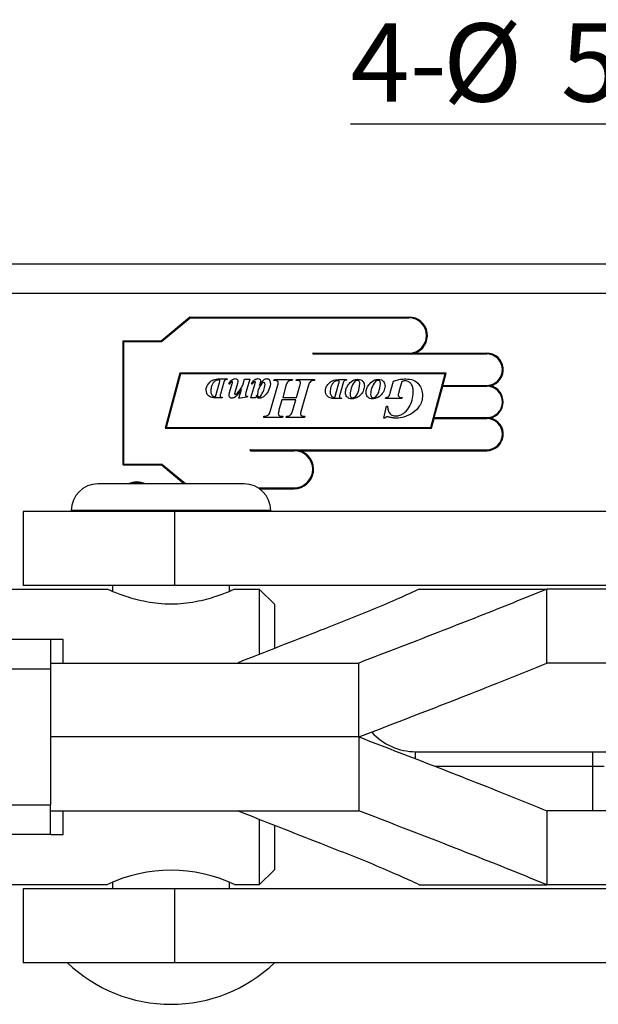
# Model space of a CAD drawing. Units: millimetres. Extents: x 5 to 297, y 6 to 206.
# Drawn here: x 155 to 175, y 142 to 175 of the extents above; entities that cross this region are included whole.
import ezdxf

# ---------------------------------------------------------------- set-up
doc = ezdxf.new("R2010")
doc.units = ezdxf.units.MM
doc.layers.add('DIM', color=5, linetype='Continuous')
doc.styles.add('SLDTEXTSTYLE1', font='TXT', dxfattribs={"width": 0.75})
doc.dimstyles.new('SLDDIMSTYLE3', dxfattribs={"dimtxt": 2.645833, "dimasz": 2.4, "dimexe": 0, "dimexo": 0.0625, "dimgap": 0.661458, "dimtad": 0, "dimtih": 1, "dimtoh": 1, "dimdec": 1, "dimrnd": 1e-09, "dimzin": 12, "dimdsep": 46, "dimtxsty": 'SLDTEXTSTYLE1', "dimsah": 1, "dimcen": 0, "dimadec": 0, "dimazin": 3, "dimtfac": 1, "dimtdec": 1, "dimtofl": 0, "dimtmove": 0, "dimatfit": 3, "dimfxl": 0, "dimfrac": 2, "dimtolj": 1, "dimtzin": 12, "dimarcsym": 0})

# ---------------------------------------------------------------- blocks, each defined once
blk = doc.blocks.new('_D_11')
at = {"layer": 'DIM', "color": 5}
for p, q in [((179.774, 171.597), (166.182, 171.597)), ((184.785, 164.247), (179.774, 171.597))]:
    blk.add_line(p, q, dxfattribs=at)
blk.add_solid([(184.785, 164.247), (183.764, 166.455), (183.103, 166.004)], dxfattribs=at)
at = {"layer": 'DIM', "color": 5, "char_height": 2.6458, "attachment_point": 1, "style": 'SLDTEXTSTYLE1'}
for s, insert in [('4-', (166.182, 175.007)), ('%%c', (169.308, 175.007)), ('5.5', (173.302, 175.007))]:
    blk.add_mtext(s, dxfattribs=dict(at, insert=insert))

msp = doc.modelspace()

# ---------------------------------------------------------------- linework, layer by layer
at = {"color": 7, "linetype": 'Continuous', "lineweight": 25}
for p, q in [((147.15757, 166.87457), (180.18433, 166.87457)), ((159.77705, 164.27241), (160.73559, 165.07119)), ((159.78758, 164.24333), (160.75017, 165.04548)), ((160.7449, 165.07456), (168.1568, 165.07456)), ((160.75017, 165.04548), (168.1568, 165.04548)), ((158.48433, 164.27241), (159.77705, 164.27241)), ((158.48433, 160.07213), (158.48433, 164.27241)), ((158.51341, 160.10121), (158.51341, 164.24333)), ((158.51341, 164.24333), (159.78758, 164.24333)), ((164.9161, 163.85529), (168.1568, 163.85529)), ((164.9161, 163.82621), (170.78786, 163.82621)), ((168.3451, 163.85529), (170.78786, 163.85529)), ((160.40391, 163.18141), (159.90372, 161.31462)), ((169.41814, 163.18148), (160.40391, 163.18141)), ((169.30638, 162.76436), (169.41814, 163.18148)), ((160.42623, 163.1524), (159.94161, 161.34378)), ((169.38024, 163.1524), (160.42623, 163.1524)), ((161.61073, 162.37927), (161.75076, 162.86575)), ((161.74091, 162.98314), (162.00852, 162.98314)), ((161.89373, 162.87509), (161.77808, 162.47004)), ((162.00852, 162.98314), (162.00282, 162.96551)), ((162.53478, 162.76712), (162.5926, 162.97458)), ((162.5926, 162.97458), (162.77205, 162.97458)), ((162.77205, 162.97458), (162.64084, 162.52596)), ((162.94398, 162.79747), (162.95876, 162.85426)), ((163.5899, 162.9303), (163.59924, 162.96557)), ((163.59924, 162.96557), (164.22021, 162.96557)), ((164.22021, 162.96557), (164.20604, 162.93169)), ((164.34469, 162.93169), (164.35402, 162.96558)), ((164.35402, 162.96558), (164.9667, 162.96558)), ((164.9667, 162.96558), (164.95598, 162.93031)), ((165.64822, 162.3536), (165.78824, 162.84008)), ((165.77839, 162.95747), (166.046, 162.95747)), ((165.93122, 162.84942), (165.81556, 162.44436)), ((166.046, 162.95747), (166.0403, 162.93983)), ((167.52471, 162.51242), (167.64019, 162.90796)), ((167.9168, 162.88964), (167.81861, 162.55045)), ((168.89562, 161.34378), (169.38024, 163.1524)), ((162.08771, 162.80031), (162.06074, 162.81691)), ((162.08771, 162.52155), (162.17795, 162.82365)), ((162.35481, 162.8234), (162.26638, 162.52103)), ((162.40538, 162.32732), (162.49199, 162.62657)), ((162.80732, 162.33692), (162.94398, 162.79747)), ((162.8501, 162.80291), (162.82573, 162.8151)), ((163.11435, 162.8151), (163.09775, 162.75831)), ((163.47443, 161.91482), (163.71126, 162.7353)), ((163.99478, 162.74429), (163.88414, 162.35877)), ((164.35299, 162.35877), (164.46363, 162.74429)), ((164.74715, 162.73531), (164.51031, 161.91482)), ((169.01407, 161.67343), (169.29858, 162.73528)), ((169.29858, 162.73528), (170.78786, 162.73528)), ((169.30638, 162.76436), (170.78786, 162.76436)), ((161.8417, 162.34142), (161.62284, 162.34141)), ((161.84706, 162.35905), (161.8417, 162.34142)), ((162.44817, 162.32732), (162.40538, 162.32732)), ((162.68544, 162.36804), (162.44817, 162.32732)), ((162.69322, 162.39501), (162.68544, 162.36804)), ((162.97432, 162.34652), (162.80732, 162.33692)), ((162.99973, 162.43339), (162.97432, 162.34652)), ((163.8596, 162.27959), (163.75795, 161.92554)), ((164.33121, 162.2796), (163.8596, 162.27959)), ((163.88414, 162.35877), (164.35299, 162.35877)), ((164.22576, 161.92554), (164.33121, 162.2796)), ((165.87918, 162.31574), (165.66032, 162.31574)), ((165.88454, 162.33338), (165.87918, 162.31574)), ((167.36705, 162.31948), (167.37535, 162.35475)), ((167.9168, 162.31949), (167.36705, 162.31948)), ((167.92614, 162.35476), (167.9168, 162.31949)), ((167.31001, 161.65563), (167.39783, 162.06535)), ((167.39783, 162.06535), (167.43344, 162.06535)), ((163.24104, 161.68212), (163.25142, 161.71739)), ((163.87481, 161.68213), (163.24104, 161.68212)), ((163.88519, 161.71912), (163.87481, 161.68213)), ((164.00032, 161.68213), (164.0145, 161.71912)), ((164.62234, 161.68213), (164.00032, 161.68213)), ((164.63306, 161.7174), (164.62234, 161.68213)), ((167.34493, 161.65563), (167.31001, 161.65563)), ((168.91795, 161.3147), (169.00628, 161.64435)), ((169.00628, 161.64435), (170.78786, 161.64435)), ((169.01407, 161.67343), (170.78786, 161.67343)), ((159.90372, 161.31462), (168.91795, 161.3147)), ((159.94161, 161.34378), (168.89562, 161.34378)), ((162.792, 160.5825), (170.78786, 160.5825)), ((162.792, 160.55342), (164.27438, 160.55342)), ((164.46757, 160.55342), (170.78786, 160.55342)), ((158.48433, 160.07213), (159.77705, 160.07213)), ((158.51341, 160.10121), (159.78758, 160.10121)), ((160.54469, 159.43243), (159.77705, 160.07213)), ((160.59012, 159.43243), (159.78758, 160.10121)), ((162.5799, 159.43243), (157.6299, 159.43243)), ((163.05137, 159.29906), (164.27438, 159.29906)), ((163.09567, 159.26998), (164.27438, 159.26998)), ((163.4799, 158.53243), (156.7299, 158.53243)), ((158.1299, 158.53243), (158.1299, 158.49648)), ((162.0799, 158.49648), (162.0799, 158.53243)), ((155.1049, 158.49648), (155.1049, 155.99649)), ((160.23511, 158.49648), (155.1049, 158.49648)), ((160.23511, 155.99649), (160.23511, 158.49648)), ((179.4286, 158.49648), (160.23511, 158.49648)), ((157.96058, 155.86456), (153.07527, 155.86456)), ((160.23511, 155.99649), (155.1049, 155.99649)), ((158.1299, 155.99649), (158.1299, 155.79197)), ((179.4286, 155.99649), (160.23511, 155.99649)), ((162.0799, 155.79198), (162.0799, 155.99649)), ((163.1049, 155.86456), (162.24923, 155.86456)), ((163.6049, 155.36456), (163.1049, 155.86456)), ((163.1049, 153.69204), (163.1049, 155.86456)), ((168.50587, 155.87456), (172.82559, 155.87456)), ((172.82559, 153.37456), (172.82559, 155.87456)), ((178.07694, 155.87456), (172.82559, 155.87456)), ((163.6049, 155.36456), (163.6049, 153.89406)), ((156.03614, 154.17456), (150.69473, 154.17456)), ((156.45884, 154.17456), (156.03614, 154.17456)), ((156.46096, 153.37456), (156.45927, 154.17456)), ((150.69961, 153.17456), (156.02878, 153.17456)), ((156.02878, 153.17456), (156.02878, 148.57456)), ((156.04546, 153.37456), (166.46626, 153.37456)), ((166.46626, 150.87456), (166.46626, 153.37456)), ((178.07694, 153.37456), (172.82559, 153.37456)), ((166.46626, 150.87456), (156.05116, 150.87456)), ((166.46626, 150.87456), (166.46626, 148.37456)), ((168.38433, 150.37456), (174.38433, 150.37456)), ((174.38433, 149.87456), (174.38433, 150.37456)), ((174.38433, 150.37456), (174.88433, 150.37456)), ((174.75933, 149.87456), (174.38433, 149.87456)), ((150.69961, 148.57456), (156.02878, 148.57456)), ((156.04546, 148.37456), (166.46626, 148.37456)), ((156.45927, 147.57456), (156.46072, 148.37456)), ((172.82559, 148.37456), (172.82559, 145.87456)), ((178.07694, 148.37456), (172.82559, 148.37456)), ((163.1049, 145.88456), (163.1049, 148.06044)), ((163.6049, 147.87299), (163.6049, 146.38456)), ((156.03614, 147.57456), (150.69473, 147.57456)), ((156.03614, 147.57456), (156.45884, 147.57456)), ((163.1049, 145.88456), (163.6049, 146.38456)), ((153.07527, 145.88456), (157.96058, 145.88456)), ((158.1299, 145.95715), (158.1299, 145.73243)), ((162.0799, 145.73243), (162.0799, 145.95715)), ((162.24923, 145.88456), (163.1049, 145.88456)), ((168.50587, 145.87456), (172.82559, 145.87456)), ((178.07694, 145.87456), (172.82559, 145.87456)), ((155.1049, 145.73243), (155.1049, 143.23243)), ((160.23511, 145.73243), (155.1049, 145.73243)), ((160.23511, 143.23243), (160.23511, 145.73243)), ((179.4286, 145.73243), (160.23511, 145.73243)), ((160.23511, 143.23243), (155.1049, 143.23243)), ((179.4286, 143.23243), (160.23511, 143.23243))]:
    msp.add_line(p, q, dxfattribs=at)
at = {"color": 1, "linetype": 'Continuous', "lineweight": 25}
for p, q in [((180.18433, 165.87456), (148.41817, 165.87456)), ((168.38433, 150.13991), (168.38433, 150.37456)), ((174.38433, 149.87456), (169.05578, 149.87456)), ((174.38433, 148.37456), (174.38433, 149.87456))]:
    msp.add_line(p, q, dxfattribs=at)
at = {"color": 7, "linetype": 'Continuous', "lineweight": 25}
for centre, radius, start, end in [((160.7449, 165.06002), 0.01454, 90, 129.805571), ((168.1568, 164.45039), 0.62418, 287.558271, 90), ((168.1568, 164.45039), 0.5951, 270, 90), ((164.9161, 163.84075), 0.01454, 90, 270), ((170.78786, 163.29529), 0.56, 283.084816, 90), ((170.78786, 163.29529), 0.53092, 269.999962, 90), ((170.78786, 162.20436), 0.53092, 270, 90), ((170.78786, 162.20436), 0.56, 283.084874, 76.915146), ((170.78786, 161.11343), 0.56, 270, 76.915203), ((170.78786, 161.11343), 0.53092, 270, 90), ((162.792, 160.56796), 0.01454, 90, 270), ((164.27438, 159.92624), 0.65626, 270, 72.879644), ((164.27438, 159.92624), 0.62718, 270, 90), ((158.94808, 158.80323), 0.69477, 64.909033, 115.090967), ((157.6299, 158.53243), 0.9, 90, 180), ((158.94808, 158.80323), 0.66569, 70.943606, 109.056394), ((162.5799, 158.53243), 0.9, 0, 90), ((168.38433, 152.37456), 2, 222.132415, 270), ((160.1049, 141.33513), 5.02946, 64.763625, 115.236189), ((160.1049, 146.90743), 5.075, 226.397181, 270), ((160.1049, 146.90743), 5.075, 270, 313.602819)]:
    msp.add_arc(centre, radius, start, end, dxfattribs=at)
for points, knots in [([(161.33205, 162.75857), (161.35739, 162.79713), (161.408, 162.87413), (161.54788, 162.97075), (161.6677, 162.97844), (161.74091, 162.98314)], [0, 0, 0, 0, 0.28071442, 0.56054366, 1, 1, 1, 1]), ([(161.58895, 162.90448), (161.56467, 162.88078), (161.51608, 162.83335), (161.46602, 162.72091), (161.4568, 162.63438), (161.45117, 162.58154)], [0, 0, 0, 0, 0.27984001, 0.56018417, 1, 1, 1, 1]), ([(161.70737, 162.94631), (161.68322, 162.944), (161.64005, 162.93987), (161.60458, 162.9153), (161.58895, 162.90448)], [0, 0, 0, 0, 0.55934944, 1, 1, 1, 1]), ([(161.74955, 162.93577), (161.7421, 162.93944), (161.72874, 162.94601), (161.71392, 162.94622), (161.70737, 162.94631)], [0, 0, 0, 0, 0.5581234, 1, 1, 1, 1]), ([(161.76062, 162.91399), (161.76046, 162.91635), (161.76015, 162.92109), (161.75684, 162.92908), (161.75231, 162.93324), (161.74955, 162.93577)], [0, 0, 0, 0, 0.28052178, 0.56088267, 1, 1, 1, 1]), ([(161.75076, 162.86575), (161.75339, 162.87461), (161.75808, 162.89041), (161.75984, 162.90678), (161.76062, 162.91399)], [0, 0, 0, 0, 0.56019187, 1, 1, 1, 1]), ([(162.00282, 162.96551), (161.98814, 162.96493), (161.95895, 162.96377), (161.91236, 162.93421), (161.90081, 162.89756), (161.89373, 162.87509)], [0, 0, 0, 0, 0.28120789, 0.55941467, 1, 1, 1, 1]), ([(162.06074, 162.81691), (162.09075, 162.86256), (162.13256, 162.92619), (162.21451, 162.98265), (162.25724, 162.98833), (162.27857, 162.99117)], [0, 0, 0, 0, 0.55992335, 0.7803078, 1, 1, 1, 1]), ([(162.10794, 162.83014), (162.10415, 162.82458), (162.09739, 162.81465), (162.09067, 162.80469), (162.08771, 162.80031)], [0, 0, 0, 0, 0.56000978, 1, 1, 1, 1]), ([(162.15773, 162.8877), (162.14738, 162.87787), (162.12889, 162.86029), (162.11434, 162.83935), (162.10794, 162.83014)], [0, 0, 0, 0, 0.55970402, 1, 1, 1, 1]), ([(162.17277, 162.89393), (162.16968, 162.89343), (162.16415, 162.89255), (162.1597, 162.88919), (162.15773, 162.8877)], [0, 0, 0, 0, 0.55709469, 1, 1, 1, 1]), ([(162.18936, 162.87552), (162.18897, 162.87801), (162.18818, 162.883), (162.18369, 162.88858), (162.17853, 162.89255), (162.17469, 162.89347), (162.17277, 162.89393)], [0, 0, 0, 0, 0.279636325, 0.559802072, 0.780147935, 1, 1, 1, 1]), ([(162.17795, 162.82365), (162.18078, 162.83319), (162.18583, 162.85021), (162.18828, 162.86779), (162.18936, 162.87552)], [0, 0, 0, 0, 0.560269787, 1, 1, 1, 1]), ([(162.27857, 162.99117), (162.29148, 162.99037), (162.31724, 162.98876), (162.3492, 162.96987), (162.36832, 162.94167), (162.37038, 162.92143), (162.3714, 162.9113)], [0, 0, 0, 0, 0.28064776, 0.5598995, 0.7799135, 1, 1, 1, 1]), ([(162.3714, 162.9113), (162.36964, 162.89464), (162.36649, 162.86487), (162.35838, 162.83608), (162.35481, 162.8234)], [0, 0, 0, 0, 0.55965773, 1, 1, 1, 1]), ([(162.82573, 162.8151), (162.8559, 162.86409), (162.89798, 162.93241), (162.98802, 162.98438), (163.03265, 162.98891), (163.05496, 162.99118)], [0, 0, 0, 0, 0.559149841, 0.779686259, 1, 1, 1, 1]), ([(162.90093, 162.86774), (162.89098, 162.856), (162.87322, 162.83503), (162.85717, 162.81273), (162.8501, 162.80291)], [0, 0, 0, 0, 0.55982582, 1, 1, 1, 1]), ([(162.9419, 162.88953), (162.93755, 162.88876), (162.92883, 162.88724), (162.91524, 162.87895), (162.90635, 162.87199), (162.90093, 162.86774)], [0, 0, 0, 0, 0.2789317, 0.55968926, 1, 1, 1, 1]), ([(162.96057, 162.86878), (162.96026, 162.87166), (162.95964, 162.87741), (162.95454, 162.88384), (162.94859, 162.88834), (162.94413, 162.88913), (162.9419, 162.88953)], [0, 0, 0, 0, 0.27977386, 0.55988893, 0.78013059, 1, 1, 1, 1]), ([(162.95876, 162.85426), (162.9592, 162.85696), (162.96, 162.86177), (162.9604, 162.86664), (162.96057, 162.86878)], [0, 0, 0, 0, 0.560060385, 1, 1, 1, 1]), ([(163.05496, 162.99118), (163.06668, 162.99053), (163.09004, 162.98924), (163.11849, 162.9711), (163.13493, 162.94509), (163.13642, 162.92672), (163.13717, 162.91753)], [0, 0, 0, 0, 0.28051764, 0.55937409, 0.77957761, 1, 1, 1, 1]), ([(163.09775, 162.75831), (163.12211, 162.79927), (163.16559, 162.87237), (163.2269, 162.93112), (163.25386, 162.95695)], [0, 0, 0, 0, 0.56038474, 1, 1, 1, 1]), ([(163.13717, 162.91753), (163.13433, 162.8981), (163.12926, 162.86338), (163.11891, 162.82986), (163.11435, 162.8151)], [0, 0, 0, 0, 0.55958442, 1, 1, 1, 1]), ([(163.24712, 162.86074), (163.24007, 162.85992), (163.22597, 162.85827), (163.20328, 162.84619), (163.19041, 162.83333), (163.18255, 162.82548)], [0, 0, 0, 0, 0.27993234, 0.55975157, 1, 1, 1, 1]), ([(163.28653, 162.79203), (163.28619, 162.80698), (163.28567, 162.8294), (163.27055, 162.8511), (163.2581, 162.85935), (163.25078, 162.86028), (163.24712, 162.86074)], [0, 0, 0, 0, 0.499924663, 0.749498605, 0.874800435, 1, 1, 1, 1]), ([(163.25386, 162.95695), (163.26973, 162.9677), (163.29808, 162.98689), (163.33201, 162.98987), (163.34695, 162.99118)], [0, 0, 0, 0, 0.55976088, 1, 1, 1, 1]), ([(163.34695, 162.99118), (163.3568, 162.99064), (163.37648, 162.98956), (163.40439, 162.97862), (163.42762, 162.95977), (163.45927, 162.90945), (163.46473, 162.85989), (163.46909, 162.82029)], [0, 0, 0, 0, 0.1254856, 0.2508638, 0.37612168, 0.50161655, 1, 1, 1, 1]), ([(163.70884, 162.90437), (163.68758, 162.91343), (163.64947, 162.92967), (163.60816, 162.93011), (163.5899, 162.9303)], [0, 0, 0, 0, 0.55783618, 1, 1, 1, 1]), ([(163.73443, 162.85147), (163.73316, 162.86316), (163.7309, 162.88405), (163.71559, 162.89815), (163.70884, 162.90437)], [0, 0, 0, 0, 0.55916067, 1, 1, 1, 1]), ([(163.71126, 162.7353), (163.71736, 162.75665), (163.72826, 162.79477), (163.73254, 162.83415), (163.73443, 162.85147)], [0, 0, 0, 0, 0.56030256, 1, 1, 1, 1]), ([(164.20604, 162.93169), (164.17631, 162.93101), (164.11738, 162.92966), (164.02737, 162.86393), (164.00719, 162.78985), (163.99478, 162.74429)], [0, 0, 0, 0, 0.28157793, 0.55806758, 1, 1, 1, 1]), ([(164.48679, 162.85597), (164.48607, 162.86351), (164.48463, 162.8786), (164.47251, 162.89831), (164.45538, 162.91347), (164.4128, 162.92978), (164.37495, 162.93084), (164.34469, 162.93169)], [0, 0, 0, 0, 0.12484278, 0.2498876, 0.37482588, 0.5002831, 1, 1, 1, 1]), ([(164.46363, 162.74429), (164.46986, 162.76477), (164.48097, 162.80132), (164.48501, 162.83928), (164.48679, 162.85597)], [0, 0, 0, 0, 0.56031817, 1, 1, 1, 1]), ([(164.95598, 162.93031), (164.92571, 162.9296), (164.86571, 162.92818), (164.7781, 162.85641), (164.75894, 162.78145), (164.74715, 162.73531)], [0, 0, 0, 0, 0.28133932, 0.55767295, 1, 1, 1, 1]), ([(165.36953, 162.73289), (165.39488, 162.77146), (165.44548, 162.84846), (165.58537, 162.94508), (165.70519, 162.95277), (165.77839, 162.95747)], [0, 0, 0, 0, 0.28071711, 0.56054676, 1, 1, 1, 1]), ([(165.62643, 162.8788), (165.60216, 162.85511), (165.55356, 162.80768), (165.5035, 162.69523), (165.49428, 162.60871), (165.48865, 162.55587)], [0, 0, 0, 0, 0.2798425, 0.56018569, 1, 1, 1, 1]), ([(165.74485, 162.92064), (165.7207, 162.91833), (165.67753, 162.9142), (165.64206, 162.88963), (165.62643, 162.8788)], [0, 0, 0, 0, 0.55936281, 1, 1, 1, 1]), ([(165.78703, 162.9101), (165.77958, 162.91376), (165.76623, 162.92033), (165.7514, 162.92055), (165.74485, 162.92064)], [0, 0, 0, 0, 0.558146972, 1, 1, 1, 1]), ([(165.7981, 162.88831), (165.79794, 162.89068), (165.79763, 162.89542), (165.79432, 162.90341), (165.78979, 162.90756), (165.78703, 162.9101)], [0, 0, 0, 0, 0.28050747, 0.56089123, 1, 1, 1, 1]), ([(165.78824, 162.84008), (165.79087, 162.84893), (165.79556, 162.86473), (165.79732, 162.88111), (165.7981, 162.88831)], [0, 0, 0, 0, 0.56019888, 1, 1, 1, 1]), ([(166.0403, 162.93983), (166.02563, 162.93925), (165.99644, 162.9381), (165.94984, 162.90854), (165.93829, 162.87189), (165.93122, 162.84942)], [0, 0, 0, 0, 0.28120935, 0.55941757, 1, 1, 1, 1]), ([(166.00867, 162.51905), (166.0141, 162.56525), (166.02499, 162.65777), (166.10646, 162.80626), (166.19886, 162.88216), (166.25519, 162.92843)], [0, 0, 0, 0, 0.28027927, 0.56123365, 1, 1, 1, 1]), ([(166.32296, 162.89696), (166.27398, 162.82319), (166.18628, 162.69106), (166.17052, 162.53397), (166.16357, 162.46459)], [0, 0, 0, 0, 0.558349216, 1, 1, 1, 1]), ([(166.25519, 162.92843), (166.28656, 162.94185), (166.34267, 162.96585), (166.4035, 162.96772), (166.43031, 162.96854)], [0, 0, 0, 0, 0.55920618, 1, 1, 1, 1]), ([(166.4087, 162.93067), (166.3908, 162.92894), (166.3588, 162.92584), (166.33392, 162.9058), (166.32296, 162.89696)], [0, 0, 0, 0, 0.55922337, 1, 1, 1, 1]), ([(166.49549, 162.81571), (166.49485, 162.83089), (166.49356, 162.86117), (166.47601, 162.90082), (166.44463, 162.92672), (166.42068, 162.92936), (166.4087, 162.93067)], [0, 0, 0, 0, 0.28093961, 0.56032679, 0.78015274, 1, 1, 1, 1]), ([(166.43031, 162.96854), (166.4636, 162.96632), (166.52998, 162.9619), (166.60506, 162.90064), (166.64211, 162.82332), (166.64763, 162.7718), (166.65039, 162.74604)], [0, 0, 0, 0, 0.28011981, 0.55872974, 0.7793281, 1, 1, 1, 1]), ([(166.70571, 162.51905), (166.71115, 162.56526), (166.72203, 162.65777), (166.8035, 162.80626), (166.8959, 162.88216), (166.95223, 162.92843)], [0, 0, 0, 0, 0.28027915, 0.56123409, 1, 1, 1, 1]), ([(167.02, 162.89697), (166.97103, 162.82319), (166.88332, 162.69107), (166.86757, 162.53398), (166.86061, 162.4646)], [0, 0, 0, 0, 0.55835121, 1, 1, 1, 1]), ([(166.95223, 162.92843), (166.9836, 162.94186), (167.03971, 162.96586), (167.10054, 162.96772), (167.12736, 162.96854)], [0, 0, 0, 0, 0.55920618, 1, 1, 1, 1]), ([(167.10575, 162.93068), (167.08785, 162.92895), (167.05584, 162.92584), (167.03097, 162.9058), (167.02, 162.89697)], [0, 0, 0, 0, 0.55923256, 1, 1, 1, 1]), ([(167.19253, 162.81572), (167.19189, 162.8309), (167.1906, 162.86118), (167.17306, 162.90083), (167.14167, 162.92673), (167.11772, 162.92936), (167.10575, 162.93068)], [0, 0, 0, 0, 0.28094412, 0.56032391, 0.78015348, 1, 1, 1, 1]), ([(167.12736, 162.96854), (167.16064, 162.96633), (167.22703, 162.96191), (167.30211, 162.90065), (167.33915, 162.82332), (167.34467, 162.77181), (167.34743, 162.74605)], [0, 0, 0, 0, 0.28011875, 0.55872808, 0.77932596, 1, 1, 1, 1]), ([(167.64019, 162.90796), (167.71607, 162.93224), (167.85162, 162.97561), (167.99363, 162.98098), (168.05614, 162.98334)], [0, 0, 0, 0, 0.559797622, 1, 1, 1, 1]), ([(168.02952, 162.91799), (168.00776, 162.91549), (167.96888, 162.91102), (167.93273, 162.89618), (167.9168, 162.88964)], [0, 0, 0, 0, 0.5594588, 1, 1, 1, 1]), ([(168.30578, 162.53351), (168.30398, 162.57759), (168.30039, 162.66562), (168.25468, 162.79245), (168.17609, 162.874), (168.09571, 162.9128), (168.05158, 162.91626), (168.02952, 162.91799)], [0, 0, 0, 0, 0.25063605, 0.5005456, 0.74975615, 0.87488236, 1, 1, 1, 1]), ([(168.05614, 162.98334), (168.14004, 162.97761), (168.30727, 162.9662), (168.4967, 162.81515), (168.59973, 162.62454), (168.61029, 162.49404), (168.61558, 162.42875)], [0, 0, 0, 0, 0.28040956, 0.55893171, 0.77935491, 1, 1, 1, 1]), ([(161.29627, 162.60885), (161.29753, 162.6382), (161.29977, 162.69059), (161.32219, 162.7378), (161.33205, 162.75857)], [0, 0, 0, 0, 0.56021171, 1, 1, 1, 1]), ([(161.62284, 162.34141), (161.57777, 162.34304), (161.48805, 162.34627), (161.36834, 162.39994), (161.3039, 162.5024), (161.29882, 162.57332), (161.29627, 162.60885)], [0, 0, 0, 0, 0.28128738, 0.5599411, 0.77949296, 1, 1, 1, 1]), ([(161.45117, 162.58154), (161.45426, 162.54148), (161.45857, 162.48561), (161.49614, 162.42337), (161.52194, 162.40538), (161.53484, 162.39639)], [0, 0, 0, 0, 0.558904548, 0.779484314, 1, 1, 1, 1]), ([(162.07034, 162.4256), (162.07183, 162.44383), (162.07448, 162.47641), (162.08367, 162.50775), (162.08771, 162.52155)], [0, 0, 0, 0, 0.55964441, 1, 1, 1, 1]), ([(162.26638, 162.52103), (162.26394, 162.513), (162.25958, 162.49866), (162.25818, 162.48376), (162.25757, 162.47721)], [0, 0, 0, 0, 0.56028683, 1, 1, 1, 1]), ([(162.27883, 162.45776), (162.2859, 162.45892), (162.30008, 162.46126), (162.32218, 162.47471), (162.336, 162.48672), (162.34444, 162.49406)], [0, 0, 0, 0, 0.27923832, 0.55971409, 1, 1, 1, 1]), ([(162.34444, 162.49406), (162.38595, 162.54089), (162.46013, 162.62457), (162.51195, 162.72353), (162.53478, 162.76712)], [0, 0, 0, 0, 0.55950881, 1, 1, 1, 1]), ([(162.49199, 162.62657), (162.46876, 162.59199), (162.42728, 162.53024), (162.38037, 162.47252), (162.35974, 162.44713)], [0, 0, 0, 0, 0.560088562, 1, 1, 1, 1]), ([(162.64084, 162.52596), (162.6357, 162.50878), (162.62654, 162.47813), (162.62314, 162.44633), (162.62165, 162.43235)], [0, 0, 0, 0, 0.5602586, 1, 1, 1, 1]), ([(163.09931, 162.70023), (163.07955, 162.65907), (163.0443, 162.58562), (163.0364, 162.50474), (163.03292, 162.46917)], [0, 0, 0, 0, 0.56034233, 1, 1, 1, 1]), ([(163.18255, 162.82548), (163.16472, 162.8036), (163.13286, 162.76453), (163.10956, 162.71988), (163.09931, 162.70023)], [0, 0, 0, 0, 0.55985738, 1, 1, 1, 1]), ([(163.12991, 162.39164), (163.17523, 162.46034), (163.25622, 162.58313), (163.27726, 162.72815), (163.28653, 162.79203)], [0, 0, 0, 0, 0.55951756, 1, 1, 1, 1]), ([(163.46909, 162.82029), (163.45132, 162.72785), (163.41954, 162.56253), (163.30203, 162.44356), (163.25023, 162.39112)], [0, 0, 0, 0, 0.55922322, 1, 1, 1, 1]), ([(165.33375, 162.58318), (165.33501, 162.61253), (165.33725, 162.66491), (165.35967, 162.71213), (165.36953, 162.73289)], [0, 0, 0, 0, 0.5602111, 1, 1, 1, 1]), ([(165.66032, 162.31574), (165.61525, 162.31737), (165.52553, 162.3206), (165.40582, 162.37427), (165.34139, 162.47673), (165.3363, 162.54765), (165.33375, 162.58318)], [0, 0, 0, 0, 0.28129071, 0.55994044, 0.77949397, 1, 1, 1, 1]), ([(165.48865, 162.55587), (165.49174, 162.51581), (165.49605, 162.45993), (165.53363, 162.3977), (165.55943, 162.37971), (165.57232, 162.37072)], [0, 0, 0, 0, 0.55890527, 0.77948468, 1, 1, 1, 1]), ([(166.22874, 162.30468), (166.19696, 162.30871), (166.13341, 162.31676), (166.06054, 162.37284), (166.01761, 162.44423), (166.01165, 162.49412), (166.00867, 162.51905)], [0, 0, 0, 0, 0.27970825, 0.55922291, 0.77976159, 1, 1, 1, 1]), ([(166.65039, 162.74604), (166.64063, 162.68392), (166.62109, 162.55952), (166.50973, 162.4194), (166.37539, 162.32631), (166.27757, 162.31188), (166.22874, 162.30468)], [0, 0, 0, 0, 0.279459886, 0.559549741, 0.780164405, 1, 1, 1, 1]), ([(166.24586, 162.34323), (166.27004, 162.34655), (166.31861, 162.35322), (166.3869, 162.42626), (166.46299, 162.57621), (166.48249, 162.71992), (166.49549, 162.81571)], [0, 0, 0, 0, 0.12403337, 0.2491644, 0.4995484, 1, 1, 1, 1]), ([(166.92579, 162.30469), (166.894, 162.30871), (166.83045, 162.31676), (166.75758, 162.37285), (166.71465, 162.44424), (166.70869, 162.49413), (166.70571, 162.51905)], [0, 0, 0, 0, 0.27970721, 0.55922248, 0.77976074, 1, 1, 1, 1]), ([(167.34743, 162.74605), (167.33767, 162.68392), (167.31813, 162.55953), (167.20677, 162.41941), (167.07243, 162.32632), (166.97461, 162.31189), (166.92579, 162.30469)], [0, 0, 0, 0, 0.2794583, 0.5595514, 0.78016406, 1, 1, 1, 1]), ([(166.9429, 162.34324), (166.96708, 162.34656), (167.01565, 162.35323), (167.08394, 162.42627), (167.16003, 162.57622), (167.17953, 162.71993), (167.19253, 162.81572)], [0, 0, 0, 0, 0.12403409, 0.24916195, 0.49954802, 1, 1, 1, 1]), ([(167.49567, 162.41941), (167.50184, 162.43653), (167.51286, 162.46712), (167.52109, 162.49857), (167.52471, 162.51242)], [0, 0, 0, 0, 0.55983214, 1, 1, 1, 1]), ([(167.71558, 161.72928), (167.76103, 161.73446), (167.85202, 161.74482), (168.01412, 161.83439), (168.16632, 162.00849), (168.28304, 162.2601), (168.2982, 162.44239), (168.30578, 162.53351)], [0, 0, 0, 0, 0.124932583, 0.250154594, 0.499397624, 0.749748306, 1, 1, 1, 1]), ([(167.81861, 162.55045), (167.81258, 162.52983), (167.80182, 162.49304), (167.79643, 162.45511), (167.79406, 162.43843)], [0, 0, 0, 0, 0.5603716, 1, 1, 1, 1]), ([(161.53484, 162.39639), (161.54844, 162.39061), (161.57277, 162.38027), (161.59912, 162.37958), (161.61073, 162.37927)], [0, 0, 0, 0, 0.55922094, 1, 1, 1, 1]), ([(161.77808, 162.47004), (161.77485, 162.45806), (161.76908, 162.43667), (161.76765, 162.41458), (161.76702, 162.40486)], [0, 0, 0, 0, 0.56012698, 1, 1, 1, 1]), ([(161.76702, 162.40486), (161.76724, 162.40048), (161.76769, 162.39174), (161.77287, 162.37941), (161.78262, 162.37005), (161.80782, 162.36181), (161.82963, 162.36027), (161.84706, 162.35905)], [0, 0, 0, 0, 0.12522498, 0.24989293, 0.37437801, 0.49975447, 1, 1, 1, 1]), ([(162.16032, 162.32732), (162.14638, 162.32916), (162.11846, 162.33285), (162.08853, 162.36024), (162.07229, 162.3927), (162.07099, 162.41463), (162.07034, 162.4256)], [0, 0, 0, 0, 0.27920518, 0.55910991, 0.77934803, 1, 1, 1, 1]), ([(162.35974, 162.44713), (162.32847, 162.41496), (162.2849, 162.37015), (162.21272, 162.33366), (162.17777, 162.32943), (162.16032, 162.32732)], [0, 0, 0, 0, 0.56004349, 0.7803082, 1, 1, 1, 1]), ([(162.25757, 162.47721), (162.25799, 162.4742), (162.25883, 162.46815), (162.26493, 162.46199), (162.27168, 162.458), (162.27644, 162.45784), (162.27883, 162.45776)], [0, 0, 0, 0, 0.27870504, 0.55925591, 0.77878703, 1, 1, 1, 1]), ([(162.62165, 162.43235), (162.62184, 162.42849), (162.62221, 162.42079), (162.62761, 162.41021), (162.63664, 162.40271), (162.65834, 162.39452), (162.67772, 162.39479), (162.69322, 162.39501)], [0, 0, 0, 0, 0.12517354, 0.25013185, 0.37530326, 0.50050072, 1, 1, 1, 1]), ([(163.09827, 162.32733), (163.08828, 162.32797), (163.0683, 162.32925), (163.04054, 162.34269), (163.01209, 162.37682), (163.00483, 162.41006), (162.99973, 162.43339)], [0, 0, 0, 0, 0.18688831, 0.37357202, 0.56027466, 1, 1, 1, 1]), ([(163.03292, 162.46917), (163.03308, 162.45333), (163.03336, 162.42507), (163.04513, 162.3995), (163.0503, 162.38827)], [0, 0, 0, 0, 0.56091913, 1, 1, 1, 1]), ([(163.0503, 162.38827), (163.05272, 162.38544), (163.05755, 162.3798), (163.06903, 162.37254), (163.07865, 162.37168), (163.08453, 162.37115)], [0, 0, 0, 0, 0.28063423, 0.56076035, 1, 1, 1, 1]), ([(163.08453, 162.37115), (163.09398, 162.37286), (163.11091, 162.37591), (163.12409, 162.38682), (163.12991, 162.39164)], [0, 0, 0, 0, 0.55838549, 1, 1, 1, 1]), ([(163.25023, 162.39112), (163.22461, 162.37219), (163.1789, 162.33843), (163.12288, 162.33072), (163.09827, 162.32733)], [0, 0, 0, 0, 0.56068287, 1, 1, 1, 1]), ([(165.57232, 162.37072), (165.58593, 162.36494), (165.61025, 162.3546), (165.6366, 162.35391), (165.64822, 162.3536)], [0, 0, 0, 0, 0.55922094, 1, 1, 1, 1]), ([(165.81556, 162.44436), (165.81233, 162.43238), (165.80656, 162.41099), (165.80513, 162.38891), (165.8045, 162.37919)], [0, 0, 0, 0, 0.56013123, 1, 1, 1, 1]), ([(165.8045, 162.37919), (165.80472, 162.37481), (165.80517, 162.36607), (165.81036, 162.35374), (165.8201, 162.34437), (165.84531, 162.33613), (165.86711, 162.3346), (165.88454, 162.33338)], [0, 0, 0, 0, 0.12522401, 0.24990003, 0.37437315, 0.49975059, 1, 1, 1, 1]), ([(166.16357, 162.46459), (166.16471, 162.43632), (166.16642, 162.39391), (166.19994, 162.35646), (166.22515, 162.34461), (166.23895, 162.34369), (166.24586, 162.34323)], [0, 0, 0, 0, 0.49890864, 0.74858202, 0.87418906, 1, 1, 1, 1]), ([(166.86061, 162.4646), (166.86175, 162.43633), (166.86346, 162.39391), (166.89699, 162.35647), (166.9222, 162.34462), (166.936, 162.3437), (166.9429, 162.34324)], [0, 0, 0, 0, 0.49889878, 0.74857109, 0.87417759, 1, 1, 1, 1]), ([(167.37535, 162.35475), (167.40242, 162.35801), (167.44022, 162.36255), (167.47871, 162.39267), (167.49002, 162.41049), (167.49567, 162.41941)], [0, 0, 0, 0, 0.55809467, 0.77904846, 1, 1, 1, 1]), ([(167.79406, 162.43843), (167.7946, 162.43108), (167.79567, 162.41636), (167.80954, 162.39004), (167.85089, 162.35622), (167.89603, 162.35534), (167.92614, 162.35476)], [0, 0, 0, 0, 0.12547481, 0.25111686, 0.50042252, 1, 1, 1, 1]), ([(168.61558, 162.42875), (168.61079, 162.36335), (168.60123, 162.23258), (168.50148, 162.01496), (168.37289, 161.90457), (168.29437, 161.83716)], [0, 0, 0, 0, 0.2803798, 0.56057699, 1, 1, 1, 1]), ([(163.25142, 161.71739), (163.28252, 161.71859), (163.34435, 161.72099), (163.43815, 161.79023), (163.46063, 161.86743), (163.47443, 161.91482)], [0, 0, 0, 0, 0.28106312, 0.55872576, 1, 1, 1, 1]), ([(163.75795, 161.92554), (163.75204, 161.90386), (163.74149, 161.86516), (163.73827, 161.82521), (163.73686, 161.80763)], [0, 0, 0, 0, 0.56014087, 1, 1, 1, 1]), ([(164.0145, 161.71912), (164.04569, 161.7205), (164.10768, 161.72323), (164.19259, 161.80263), (164.21313, 161.87875), (164.22576, 161.92554)], [0, 0, 0, 0, 0.28074302, 0.55786657, 1, 1, 1, 1]), ([(164.51031, 161.91482), (164.50432, 161.89434), (164.49362, 161.85778), (164.49057, 161.81983), (164.48922, 161.80315)], [0, 0, 0, 0, 0.56015324, 1, 1, 1, 1]), ([(167.43344, 162.06535), (167.43697, 162.01897), (167.44398, 161.92659), (167.50028, 161.80414), (167.60559, 161.73685), (167.67886, 161.73181), (167.71558, 161.72928)], [0, 0, 0, 0, 0.28122258, 0.56013191, 0.77956236, 1, 1, 1, 1]), ([(168.29437, 161.83716), (168.19553, 161.77845), (168.01882, 161.6735), (167.81457, 161.6611), (167.72457, 161.65563)], [0, 0, 0, 0, 0.55937935, 1, 1, 1, 1]), ([(163.73686, 161.80763), (163.73738, 161.79951), (163.73842, 161.78327), (163.74825, 161.76038), (163.76631, 161.74313), (163.81189, 161.72472), (163.85262, 161.72161), (163.88519, 161.71912)], [0, 0, 0, 0, 0.12512889, 0.24998383, 0.37469392, 0.49990792, 1, 1, 1, 1]), ([(164.48922, 161.80315), (164.48969, 161.79524), (164.49063, 161.77948), (164.50011, 161.75723), (164.51752, 161.74034), (164.5619, 161.72265), (164.60144, 161.71973), (164.63306, 161.7174)], [0, 0, 0, 0, 0.12525529, 0.24992151, 0.3746624, 0.49995626, 1, 1, 1, 1]), ([(167.42342, 161.70231), (167.41459, 161.70138), (167.39691, 161.6995), (167.36941, 161.6827), (167.35421, 161.66589), (167.34493, 161.65563)], [0, 0, 0, 0, 0.27952351, 0.5599857, 1, 1, 1, 1]), ([(167.50052, 161.68848), (167.48629, 161.69204), (167.46089, 161.6984), (167.43486, 161.70112), (167.42342, 161.70231)], [0, 0, 0, 0, 0.56016417, 1, 1, 1, 1]), ([(167.62292, 161.66151), (167.59991, 161.66582), (167.55882, 161.6735), (167.51833, 161.6839), (167.50052, 161.68848)], [0, 0, 0, 0, 0.5599265, 1, 1, 1, 1]), ([(167.72457, 161.65563), (167.70554, 161.65583), (167.67156, 161.65619), (167.63778, 161.65989), (167.62292, 161.66151)], [0, 0, 0, 0, 0.55996126, 1, 1, 1, 1]), ([(162.24923, 155.86456), (162.24106, 155.86092), (162.2247, 155.8536), (162.09505, 155.79744), (161.89638, 155.71724), (161.63035, 155.62115), (161.30843, 155.52342), (160.93871, 155.43777), (160.53353, 155.37851), (160.10699, 155.357), (159.68025, 155.37806), (159.27345, 155.43729), (158.90301, 155.52296), (158.58027, 155.6209), (158.31505, 155.71655), (158.11292, 155.79832), (157.99532, 155.8489), (157.94727, 155.8708), (157.96058, 155.86456), (157.96058, 155.86456)], [0, 0, 0, 0, 0.06278939, 0.12583399, 0.18857447, 0.25117057, 0.31372208, 0.3756762, 0.43787695, 0.49957088, 0.56165595, 0.6238717, 0.68605599, 0.74863069, 0.81120225, 0.87385725, 0.93683083, 0.99997642, 1, 1, 1, 1]), ([(168.50587, 155.87456), (168.28038, 155.76975), (167.82281, 155.55706), (166.97725, 155.19646), (166.07351, 154.83329), (164.52936, 154.23024), (163.29231, 153.74368), (162.35386, 153.37456)], [0, 0, 0, 0, 0.13936033, 0.28278973, 0.42408745, 0.5631009, 1, 1, 1, 1]), ([(172.82559, 155.87456), (172.45091, 155.722), (171.69863, 155.41567), (170.51544, 154.94444), (169.23985, 154.44445), (167.88718, 153.9221), (166.93975, 153.55702), (166.46626, 153.37456)], [0, 0, 0, 0, 0.18632374, 0.37409748, 0.56127975, 0.78074599, 1, 1, 1, 1]), ([(156.03614, 154.17456), (156.03109, 154.16117), (156.02334, 154.1406), (156.02205, 154.01578), (156.02246, 153.88708), (156.02415, 153.72741), (156.0271, 153.49464), (156.02812, 153.30076), (156.02878, 153.17456)], [0, 0, 0, 0, 0.240021, 0.36876466, 0.49987663, 0.63101715, 0.7598346, 1, 1, 1, 1]), ([(166.46626, 150.87456), (166.868, 151.02941), (167.67179, 151.33922), (168.87914, 151.80484), (170.15871, 152.30354), (171.49314, 152.83252), (172.38249, 153.19431), (172.82559, 153.37456)], [0, 0, 0, 0, 0.18603148, 0.37221007, 0.55889537, 0.78023221, 1, 1, 1, 1]), ([(166.46626, 150.87456), (166.868, 150.71972), (167.67179, 150.40991), (168.87914, 149.94429), (170.15871, 149.44559), (171.49314, 148.91661), (172.38249, 148.55482), (172.82559, 148.37456)], [0, 0, 0, 0, 0.18603148, 0.37221007, 0.55889537, 0.78023221, 1, 1, 1, 1]), ([(156.03614, 147.57456), (156.03109, 147.58796), (156.02334, 147.60853), (156.02205, 147.73334), (156.02246, 147.86205), (156.02415, 148.02172), (156.0271, 148.25449), (156.02812, 148.44837), (156.02878, 148.57456)], [0, 0, 0, 0, 0.240021, 0.36876466, 0.49987663, 0.63101715, 0.7598346, 1, 1, 1, 1]), ([(168.50587, 145.87456), (168.28038, 145.97938), (167.82281, 146.19207), (166.97725, 146.55267), (166.07351, 146.91584), (164.52936, 147.51889), (163.29231, 148.00545), (162.35386, 148.37456)], [0, 0, 0, 0, 0.13936033, 0.28278973, 0.42408745, 0.5631009, 1, 1, 1, 1]), ([(172.82559, 145.87456), (172.45091, 146.02713), (171.69863, 146.33346), (170.51544, 146.80469), (169.23985, 147.30468), (167.88718, 147.82703), (166.93975, 148.19211), (166.46626, 148.37456)], [0, 0, 0, 0, 0.18632374, 0.37409748, 0.56127975, 0.78074599, 1, 1, 1, 1])]:
    msp.add_open_spline(points, degree=3, knots=knots, dxfattribs=at)

# ---------------------------------------------------------------- dimensions: what is measured, and where the dimension line sits
at = {"layer": 'DIM', "color": 5}
dim = msp.add_diameter_dim_2p(p1=(187.88343, 159.70239), p2=(184.78523, 164.24674), text='4-<>', dimstyle='SLDDIMSTYLE3', dxfattribs=at)
dim.commit()
dim.dimension.update_dxf_attribs({"geometry": '_D_11', "text_midpoint": (172.18435, 173.75017), "dimtype": 163})

doc.saveas('drawing.dxf')
